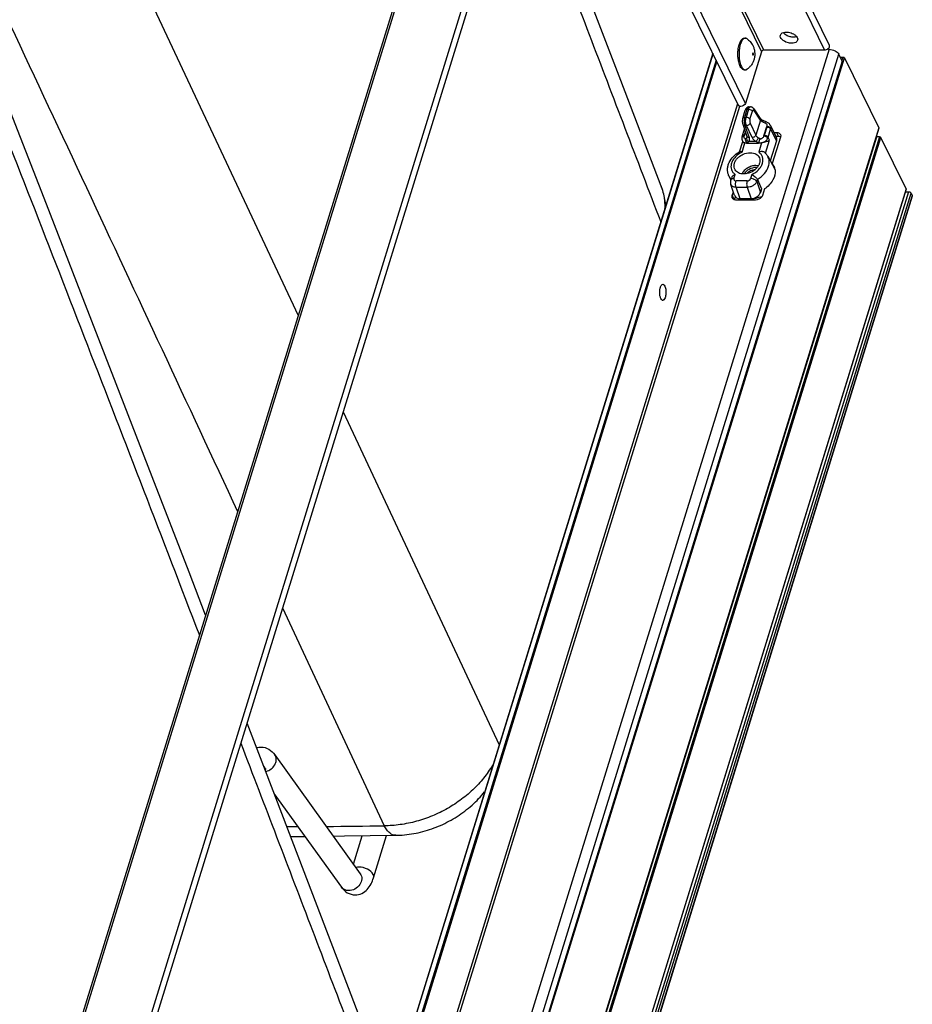
# Paper-space layout '5349-1527DM-2_CUST_1' of a CAD drawing. Units: inches. Extents: x 0 to 17, y 0 to 11.
# Drawn here: x 6.4 to 7.8, y 3 to 4.4 of the extents above; entities that cross this region are included whole.
import ezdxf

# ---------------------------------------------------------------- set-up
doc = ezdxf.new("R2010")
doc.units = ezdxf.units.IN
doc.header["$LTSCALE"] = 0.935
doc.header["$MEASUREMENT"] = 0
doc.layers.get('0').update_dxf_attribs({"linetype": 'CONTINUOUS'})

psp = doc.layouts.new('5349-1527DM-2_CUST_1')

# ---------------------------------------------------------------- linework, layer by layer
at = {"color": 7, "linetype": 'Continuous'}
for p, q in [((7.1847, 5.0742), (6.3918, 2.5081)), ((6.3976, 2.5163), (7.1867, 5.0698)), ((7.2846, 5.0698), (6.4955, 2.5163)), ((7.2926, 5.0743), (7.6318, 4.3833)), ((7.2928, 5.0669), (6.5022, 2.5085)), ((7.2902, 5.0584), (7.625, 4.376)), ((7.5083, 4.2974), (7.2301, 4.8642)), ((7.2255, 4.8492), (7.4975, 4.2948)), ((6.4842, 4.7587), (6.848, 3.9843)), ((7.4997, 4.4391), (7.5318, 4.3737)), ((7.5353, 4.376), (7.5042, 4.4393)), ((7.5685, 4.4026), (7.5718, 4.4024)), ((7.5101, 4.3929), (7.5101, 4.3929)), ((7.5681, 4.3986), (7.571, 4.3971)), ((7.576, 4.3957), (7.5794, 4.3954)), ((7.5854, 4.3923), (7.5852, 4.3905)), ((7.6317, 4.3772), (6.8412, 1.8191)), ((7.4977, 4.3786), (7.4984, 4.3821)), ((7.5318, 4.3737), (7.5083, 4.2974)), ((7.532, 4.3741), (7.5318, 4.3737)), ((7.625, 4.376), (7.5353, 4.376)), ((7.6261, 4.3761), (7.625, 4.376)), ((7.6317, 4.3772), (7.629, 4.3772)), ((7.4599, 4.3714), (6.8125, 2.2762)), ((6.8134, 2.2766), (7.4604, 4.3704)), ((7.4649, 4.3612), (6.8232, 2.2846)), ((6.8256, 2.2855), (7.4662, 4.3586)), ((6.8557, 1.8118), (7.6462, 4.3699)), ((7.6512, 4.3598), (6.8606, 1.8017)), ((7.6512, 4.3594), (6.8607, 1.8012)), ((6.8636, 1.8066), (7.6542, 4.3647)), ((7.6512, 4.3598), (7.6462, 4.3699)), ((7.6482, 4.3658), (7.652, 4.3658)), ((7.652, 4.3658), (7.6505, 4.3611)), ((7.6512, 4.3598), (7.6513, 4.3594)), ((7.6542, 4.3647), (7.705, 4.2612)), ((6.8622, 2.2304), (7.4997, 4.2933)), ((7.4966, 4.2967), (6.8627, 2.2455)), ((7.5042, 4.2752), (7.508, 4.2873)), ((7.5073, 4.2767), (7.511, 4.2888)), ((7.5129, 4.2888), (7.5091, 4.2767)), ((7.511, 4.2888), (7.5129, 4.2888)), ((7.5137, 4.2922), (7.5137, 4.2922)), ((7.5137, 4.2922), (7.5157, 4.2922)), ((7.5149, 4.2739), (7.5186, 4.286)), ((7.5206, 4.2894), (7.53, 4.2752)), ((7.5303, 4.2727), (7.5209, 4.2869)), ((7.5091, 4.2767), (7.5073, 4.2767)), ((7.5303, 4.2727), (7.5235, 4.2505)), ((7.5342, 4.2721), (7.5342, 4.2721)), ((7.5372, 4.2707), (7.5342, 4.2721)), ((7.5372, 4.2707), (7.5367, 4.2688)), ((7.705, 4.2612), (6.9144, 1.7031)), ((7.705, 4.2607), (6.9145, 1.7025)), ((7.5034, 4.2487), (7.5068, 4.2596)), ((7.5043, 4.2666), (7.5105, 4.2488)), ((7.5043, 4.2666), (7.5047, 4.2659)), ((7.5075, 4.2648), (7.5096, 4.2648)), ((7.5075, 4.2648), (7.5137, 4.247)), ((7.518, 4.247), (7.5096, 4.2648)), ((7.5152, 4.2683), (7.5235, 4.2505)), ((7.5343, 4.2698), (7.5367, 4.2688)), ((7.5355, 4.2494), (7.5398, 4.2633)), ((7.5396, 4.2624), (7.5359, 4.2502)), ((7.5396, 4.2624), (7.5398, 4.2633)), ((7.5417, 4.2473), (7.5454, 4.2595)), ((7.5451, 4.2648), (7.5536, 4.2475)), ((7.5454, 4.2595), (7.5457, 4.2609)), ((7.5454, 4.2595), (7.5539, 4.2422)), ((7.705, 4.2612), (7.705, 4.2607)), ((6.9142, 1.6986), (7.7022, 4.2483)), ((7.7059, 4.2483), (6.9169, 1.6948)), ((6.919, 1.6937), (7.7081, 4.2472)), ((7.5038, 4.2422), (7.5044, 4.2411)), ((7.5082, 4.2555), (7.5063, 4.2494)), ((7.5065, 4.2502), (7.5063, 4.2494)), ((7.5065, 4.2502), (7.5082, 4.2556)), ((7.51, 4.2465), (7.5087, 4.2455)), ((7.51, 4.2465), (7.5107, 4.2478)), ((7.511, 4.2481), (7.5105, 4.2488)), ((7.5107, 4.2478), (7.5107, 4.2478)), ((7.5295, 4.2455), (7.5271, 4.2465)), ((7.5295, 4.2455), (7.5273, 4.2393)), ((7.5355, 4.2494), (7.5359, 4.2502)), ((7.5378, 4.2239), (7.5437, 4.2431)), ((7.5411, 4.2459), (7.5417, 4.2473)), ((7.5437, 4.2431), (7.5417, 4.2473)), ((7.5539, 4.2422), (7.5448, 4.2129)), ((7.56, 4.2477), (7.5479, 4.2085)), ((7.5501, 4.2547), (7.554, 4.2547)), ((7.5571, 4.2484), (7.5531, 4.2484)), ((7.554, 4.2547), (7.5571, 4.2484)), ((7.56, 4.2479), (7.5581, 4.2484)), ((7.7012, 4.2484), (7.7022, 4.2483)), ((7.7059, 4.2483), (7.7022, 4.2483)), ((7.7454, 4.1712), (7.7081, 4.2472)), ((7.4994, 4.2259), (7.5042, 4.2414)), ((7.5033, 4.2254), (7.5075, 4.2391)), ((7.5047, 4.2409), (7.5061, 4.2397)), ((7.5061, 4.2397), (7.5075, 4.2391)), ((7.5114, 4.2384), (7.511, 4.2393)), ((7.5277, 4.2384), (7.5114, 4.2384)), ((7.5132, 4.241), (7.5129, 4.2411)), ((7.5234, 4.241), (7.5132, 4.241)), ((7.5237, 4.2411), (7.5234, 4.241)), ((7.5273, 4.2393), (7.5234, 4.241)), ((7.5273, 4.2393), (7.5277, 4.2384)), ((7.532, 4.2391), (7.5278, 4.2254)), ((7.5364, 4.2409), (7.5341, 4.2397)), ((7.5411, 4.2195), (7.5518, 4.2003)), ((7.5255, 4.2027), (7.5235, 4.2028)), ((7.5273, 4.2053), (7.5237, 4.2057)), ((7.5479, 4.2085), (7.551, 4.2023)), ((7.4834, 4.1912), (7.4865, 4.184)), ((7.4865, 4.1842), (7.4876, 4.1876)), ((7.4913, 4.1866), (7.4932, 4.1926)), ((7.5176, 4.1926), (7.5158, 4.1866)), ((7.5248, 4.182), (7.5258, 4.1851)), ((7.5258, 4.1851), (7.532, 4.1713)), ((7.7454, 4.1712), (6.9563, 1.6177)), ((7.7455, 4.1707), (6.9564, 1.6172)), ((7.4922, 4.1614), (7.4866, 4.1778)), ((7.5106, 4.1831), (7.4943, 4.1831)), ((7.4944, 4.1736), (7.5107, 4.1736)), ((7.5002, 4.1567), (7.4944, 4.1736)), ((7.5107, 4.1736), (7.5166, 4.1567)), ((7.5248, 4.182), (7.5303, 4.1661)), ((7.532, 4.1713), (7.5303, 4.1661)), ((7.5364, 4.1712), (7.5334, 4.1617)), ((7.7454, 4.1712), (7.7455, 4.1707)), ((7.749, 4.167), (6.9585, 1.6089)), ((6.9621, 1.607), (7.7526, 4.1652)), ((7.7544, 4.1615), (6.9639, 1.6034)), ((7.7545, 4.1606), (6.964, 1.6025)), ((7.4888, 4.1617), (7.4904, 4.1668)), ((7.4919, 4.1554), (7.4888, 4.1617)), ((7.4932, 4.1597), (7.4919, 4.1554)), ((7.5231, 4.1547), (7.4948, 4.1547)), ((7.5166, 4.1567), (7.5002, 4.1567)), ((7.5062, 4.1567), (7.5114, 4.1567)), ((7.7443, 4.167), (7.749, 4.167)), ((7.7526, 4.1652), (7.7544, 4.1615)), ((7.7544, 4.1615), (7.7545, 4.1606)), ((6.9144, 3.8426), (7.1446, 3.351)), ((6.8249, 3.553), (6.975, 3.2317)), ((6.7996, 3.3127), (6.7725, 3.3833)), ((6.8135, 3.3365), (6.9397, 3.161)), ((6.797, 3.3195), (6.7983, 3.3175)), ((6.7993, 3.3136), (6.8006, 3.3164)), ((6.8123, 3.2794), (6.9119, 3.141)), ((6.8477, 3.2302), (6.8313, 3.23)), ((6.8477, 3.2302), (6.8313, 3.23)), ((6.8367, 3.2158), (6.858, 3.216)), ((6.9296, 3.1751), (6.9425, 3.2169)), ((6.9592, 3.155), (6.9785, 3.2174))]:
    psp.add_line(p, q, dxfattribs=at)
for points in [[(7.3838, 4.1751), (7.3242, 4.3313), (7.2653, 4.4853)], [(6.7114, 3.5423), (6.687, 3.6056), (6.6327, 3.7464), (6.5795, 3.8839), (6.5274, 4.018), (6.4765, 4.1488), (6.4267, 4.2763), (6.3789, 4.398)], [(7.5137, 4.2922), (7.5135, 4.2922), (7.5131, 4.2922), (7.5127, 4.2921), (7.5123, 4.292), (7.5118, 4.2919), (7.5114, 4.2917), (7.511, 4.2915), (7.5106, 4.2913), (7.5103, 4.291), (7.5099, 4.2907), (7.5096, 4.2903), (7.5093, 4.29), (7.509, 4.2896), (7.5088, 4.2892), (7.5085, 4.2887), (7.5083, 4.2882), (7.5081, 4.2877), (7.508, 4.2873)], [(7.5206, 4.2894), (7.5204, 4.2896), (7.5201, 4.29), (7.5198, 4.2903), (7.5195, 4.2907), (7.5192, 4.2909), (7.5188, 4.2912), (7.5185, 4.2914), (7.5181, 4.2916), (7.5177, 4.2918), (7.5173, 4.2919), (7.5169, 4.292), (7.5166, 4.2921), (7.5162, 4.2922), (7.5158, 4.2922), (7.5156, 4.2922)], [(7.5042, 4.2752), (7.5041, 4.2747), (7.5039, 4.2741), (7.5038, 4.2735), (7.5037, 4.2729), (7.5037, 4.2724), (7.5036, 4.2718), (7.5036, 4.2712), (7.5036, 4.2706), (7.5036, 4.27), (7.5037, 4.2694), (7.5038, 4.2688), (7.5039, 4.2682), (7.504, 4.2676), (7.5042, 4.267), (7.5043, 4.2666)], [(7.5342, 4.2721), (7.5339, 4.2722), (7.5334, 4.2724), (7.533, 4.2727), (7.5325, 4.2729), (7.5322, 4.2732), (7.5318, 4.2734), (7.5315, 4.2737), (7.5312, 4.2739), (7.5309, 4.2742), (7.5307, 4.2744), (7.5305, 4.2746), (7.5303, 4.2748), (7.5302, 4.2749), (7.53, 4.2751), (7.53, 4.2752)], [(7.5451, 4.2648), (7.5448, 4.2654), (7.5444, 4.266), (7.544, 4.2665), (7.5435, 4.2671), (7.543, 4.2676), (7.5424, 4.2681), (7.5418, 4.2685), (7.5411, 4.2689), (7.5404, 4.2693), (7.5397, 4.2697), (7.539, 4.27), (7.5383, 4.2703), (7.5376, 4.2706), (7.5372, 4.2707)], [(7.5031, 4.2471), (7.503, 4.2468), (7.503, 4.2463), (7.503, 4.2458), (7.503, 4.2452), (7.5031, 4.2447), (7.5031, 4.2442), (7.5032, 4.2437), (7.5034, 4.2433), (7.5035, 4.2428), (7.5037, 4.2423), (7.5038, 4.2422)], [(7.5105, 4.2488), (7.5106, 4.2487), (7.5106, 4.2486), (7.5107, 4.2484), (7.5107, 4.2482), (7.5107, 4.2481), (7.5107, 4.248), (7.5107, 4.2479), (7.5107, 4.2478), (7.5107, 4.2478)], [(7.4865, 4.1842), (7.4864, 4.1839), (7.4863, 4.1833), (7.4862, 4.1827), (7.4861, 4.1821), (7.486, 4.1815), (7.486, 4.1809), (7.4861, 4.1803), (7.4861, 4.1797), (7.4862, 4.1791), (7.4864, 4.1786), (7.4865, 4.178), (7.4866, 4.1779)], [(7.3906, 4.1471), (7.3906, 4.1478), (7.3902, 4.1505), (7.3898, 4.1531), (7.3893, 4.1558), (7.3888, 4.1584), (7.3882, 4.161), (7.3876, 4.1636), (7.3868, 4.1661), (7.3861, 4.1687), (7.3853, 4.1712), (7.3844, 4.1737), (7.3838, 4.1751)], [(6.9753, 2.8533), (6.9157, 3.0095), (6.8568, 3.1635), (6.7996, 3.3127)], [(6.992, 3.2176), (6.9949, 3.2176), (6.9982, 3.2178), (7.0016, 3.218), (7.005, 3.2183), (7.0084, 3.2186), (7.0118, 3.2191), (7.0152, 3.2196), (7.0186, 3.2202), (7.022, 3.2208), (7.0253, 3.2215), (7.0287, 3.2223), (7.032, 3.2231), (7.0354, 3.224), (7.0387, 3.225), (7.042, 3.2261), (7.0453, 3.2272), (7.0485, 3.2284), (7.0518, 3.2296), (7.055, 3.2309), (7.0582, 3.2323), (7.0613, 3.2337), (7.0645, 3.2352), (7.0676, 3.2368), (7.0706, 3.2384), (7.0737, 3.2401), (7.0767, 3.2418), (7.0797, 3.2436), (7.0826, 3.2454), (7.0855, 3.2473), (7.0883, 3.2493), (7.0912, 3.2513), (7.0939, 3.2533), (7.0967, 3.2555), (7.0993, 3.2576), (7.102, 3.2598), (7.1046, 3.2621), (7.1071, 3.2644), (7.1096, 3.2668), (7.112, 3.2692), (7.1144, 3.2717), (7.1167, 3.2741), (7.119, 3.2767), (7.1211, 3.2793), (7.1232, 3.2818)], [(6.8998, 3.2164), (6.9165, 3.2166), (6.992, 3.2176)]]:
    psp.add_lwpolyline(points, dxfattribs=at)
for centre, radius, start, end in [((7.5799, 4.4183), 0.0229, 247.3328, 260.3337), ((7.5585, 4.3702), 0.0597, 176.5073, 183.9625), ((7.5073, 4.3518), 0.00512, 299.5638, 301.0099), ((7.5072, 4.352), 0.00538, 301.0189, 303.4625), ((7.5393, 4.2619), 0.00647, 24.1302, 25.994), ((7.5127, 4.2458), 0.00976, 162.7738, 172.6666), ((7.509, 4.2447), 0.00578, 206.1315, 208.9999), ((7.509, 4.2447), 0.00572, 209.0017, 213.3277), ((7.5571, 4.2394), 0.00901, 83.1079, 90.0447), ((7.509, 4.2447), 0.0057, 213.3309, 213.8771), ((7.5089, 4.2446), 0.00569, 213.8783, 221.6828), ((7.5648, 4.1325), 0.1115, 106.0029, 107.1122), ((7.52, 4.1897), 0.0417, 118.9912, 119.5216), ((7.5237, 4.1854), 0.0203, 90.0017, 91.1312), ((7.5342, 4.1969), 0.018, 26.195, 40.2649), ((7.5343, 4.197), 0.0179, 15.7344, 26.1302), ((7.5337, 4.1968), 0.0185, 7.7171, 15.6846), ((7.5231, 4.1839), 0.00293, 24.0947, 27.7092), ((7.4932, 4.1598), 0.00463, 200.4656, 206.149), ((7.5153, 4.1915), 0.0351, 266.3502, 270.0163), ((7.5138, 4.2023), 0.0461, 290.9414, 294.4615), ((6.7961, 3.3304), 0.019, 281.5278, 283.6132), ((6.796, 3.3309), 0.0195, 283.6261, 290.0331), ((6.5182, 36.5893), 33.3607, 270.63792, 270.78454)]:
    psp.add_arc(centre, radius, start, end, dxfattribs=at)
for centre, start_param, end_param in [((7.5031, 4.1661), 3.035709, 4.092152), ((7.5195, 4.1661), -2.191033, -0.620237)]:
    psp.add_ellipse(centre, major_axis=(0.0105, 0.0055), ratio=0.725324, start_param=start_param, end_param=end_param, dxfattribs=at)
for points, knots in [([(7.1718, 4.6754), (7.2071, 4.5833), (7.2776, 4.3991), (7.3479, 4.2148), (7.3831, 4.1227)], [0, 0, 0, 0, 0.50004, 1, 1, 1, 1]), ([(6.3105, 4.653), (6.3856, 4.4932), (6.5352, 4.174), (6.6842, 3.8546), (6.7586, 3.6952)], [0, 0, 0, 0, 0.500944, 1, 1, 1, 1]), ([(7.5598, 4.3983), (7.56, 4.399), (7.5619, 4.4019), (7.5658, 4.4026), (7.5685, 4.4026)], [0, 0, 0, 0, 0.206018, 1, 1, 1, 1]), ([(7.5718, 4.4024), (7.5743, 4.4019), (7.5776, 4.4008), (7.5804, 4.399), (7.5811, 4.3985)], [0, 0, 0, 0, 0.760237, 1, 1, 1, 1]), ([(7.4984, 4.3821), (7.4986, 4.3831), (7.4992, 4.3851), (7.5002, 4.3877), (7.5014, 4.39), (7.5028, 4.3919), (7.5045, 4.3932), (7.5064, 4.3939), (7.5084, 4.3938), (7.5096, 4.3933), (7.5101, 4.3929)], [0, 0, 0, 0, 0.168124, 0.321083, 0.457863, 0.579442, 0.689366, 0.793102, 0.895439, 1, 1, 1, 1]), ([(7.5101, 4.3929), (7.5097, 4.3932), (7.5087, 4.3937), (7.5071, 4.3937), (7.5055, 4.393), (7.504, 4.3916), (7.5027, 4.3897), (7.5016, 4.3873), (7.5006, 4.3844), (7.5, 4.3823), (7.4998, 4.3812)], [0, 0, 0, 0, 0.09015, 0.17398, 0.263933, 0.369764, 0.496304, 0.644624, 0.813445, 1, 1, 1, 1]), ([(7.5101, 4.3929), (7.512, 4.3917), (7.5154, 4.3887), (7.5179, 4.385), (7.5189, 4.3831)], [0, 0, 0, 0, 0.500086, 1, 1, 1, 1]), ([(7.5766, 4.3861), (7.5743, 4.3861), (7.5676, 4.387), (7.5583, 4.3935), (7.5598, 4.3983)], [0, 0, 0, 0, 0.306653, 1, 1, 1, 1]), ([(7.5852, 4.3905), (7.585, 4.3898), (7.5832, 4.3868), (7.5792, 4.3861), (7.5766, 4.3861)], [0, 0, 0, 0, 0.206018, 1, 1, 1, 1]), ([(7.5811, 4.3985), (7.5817, 4.3981), (7.5836, 4.3964), (7.5852, 4.3941), (7.5854, 4.3923)], [0, 0, 0, 0, 0.29323, 1, 1, 1, 1]), ([(7.4972, 4.366), (7.4971, 4.3682), (7.497, 4.3724), (7.4974, 4.3766), (7.4977, 4.3786)], [0, 0, 0, 0, 0.505435, 1, 1, 1, 1]), ([(7.4998, 4.3812), (7.4997, 4.3807), (7.4992, 4.3782), (7.499, 4.3757), (7.4989, 4.3739)], [0, 0, 0, 0, 0.240653, 1, 1, 1, 1]), ([(7.5189, 4.3831), (7.5197, 4.3816), (7.5209, 4.3785), (7.5219, 4.3736), (7.5221, 4.3686), (7.5214, 4.3636), (7.5198, 4.3588), (7.5174, 4.3544), (7.5141, 4.3506), (7.5115, 4.3485), (7.5101, 4.3476)], [0, 0, 0, 0, 0.124947, 0.249934, 0.375041, 0.500068, 0.625, 0.749957, 0.874959, 1, 1, 1, 1]), ([(7.6318, 4.3833), (7.6322, 4.3823), (7.6319, 4.3795), (7.63, 4.3778), (7.6289, 4.3771)], [0, 0, 0, 0, 0.445674, 1, 1, 1, 1]), ([(7.6317, 4.3772), (7.6347, 4.3772), (7.6403, 4.3758), (7.6451, 4.3722), (7.6462, 4.3699)], [0, 0, 0, 0, 0.538018, 1, 1, 1, 1]), ([(6.3703, 4.3673), (6.4262, 4.2252), (6.5373, 3.9405), (6.6474, 3.6554), (6.7022, 3.5127)], [0, 0, 0, 0, 0.499742, 1, 1, 1, 1]), ([(7.4983, 4.3587), (7.4982, 4.3593), (7.4977, 4.3617), (7.4974, 4.3642), (7.4972, 4.366)], [0, 0, 0, 0, 0.240056, 1, 1, 1, 1]), ([(7.5042, 4.3475), (7.5035, 4.348), (7.5021, 4.3494), (7.5005, 4.3519), (7.4992, 4.3551), (7.4986, 4.3575), (7.4983, 4.3587)], [0, 0, 0, 0, 0.201947, 0.433371, 0.69993, 1, 1, 1, 1]), ([(7.4989, 4.3661), (7.4989, 4.3655), (7.4991, 4.363), (7.4995, 4.3606), (7.4999, 4.3588)], [0, 0, 0, 0, 0.25868, 1, 1, 1, 1]), ([(7.4999, 4.3588), (7.5002, 4.3575), (7.5008, 4.3551), (7.5021, 4.3518), (7.5037, 4.3493), (7.5049, 4.348), (7.5056, 4.3475)], [0, 0, 0, 0, 0.312464, 0.585919, 0.814927, 1, 1, 1, 1]), ([(7.5196, 4.3717), (7.5195, 4.3717), (7.5194, 4.3717), (7.5193, 4.3717), (7.5192, 4.3716), (7.5191, 4.3714), (7.5189, 4.3711), (7.5188, 4.3706), (7.5188, 4.37), (7.5189, 4.3695), (7.519, 4.3691), (7.5192, 4.3689), (7.5193, 4.3688)], [0, 0, 0, 0, 0.035549, 0.069206, 0.107569, 0.15486, 0.279274, 0.436114, 0.606909, 0.769764, 0.904675, 1, 1, 1, 1]), ([(7.5193, 4.3688), (7.5193, 4.3688), (7.5194, 4.3687), (7.5195, 4.3688), (7.5196, 4.3688), (7.5198, 4.369), (7.5199, 4.3694), (7.52, 4.3699), (7.52, 4.3704), (7.5199, 4.371), (7.5198, 4.3714), (7.5196, 4.3716), (7.5196, 4.3717)], [0, 0, 0, 0, 0.035549, 0.069206, 0.107569, 0.15486, 0.279274, 0.436114, 0.606909, 0.769764, 0.904675, 1, 1, 1, 1]), ([(7.5101, 4.3476), (7.5097, 4.3473), (7.5087, 4.3468), (7.5072, 4.3465), (7.5056, 4.3468), (7.5047, 4.3473), (7.5042, 4.3475)], [0, 0, 0, 0, 0.252919, 0.500034, 0.747138, 1, 1, 1, 1]), ([(7.5056, 4.3475), (7.5059, 4.3473), (7.5066, 4.347), (7.5077, 4.3468), (7.5088, 4.3469), (7.5095, 4.3472), (7.5098, 4.3474)], [0, 0, 0, 0, 0.262234, 0.504921, 0.744954, 1, 1, 1, 1]), ([(7.5014, 4.2928), (7.501, 4.2928), (7.4995, 4.2929), (7.498, 4.2938), (7.4975, 4.2948)], [0, 0, 0, 0, 0.28293, 1, 1, 1, 1]), ([(7.508, 4.2873), (7.508, 4.2876), (7.5083, 4.288), (7.5091, 4.2885), (7.51, 4.2888), (7.5107, 4.2888), (7.511, 4.2888)], [0, 0, 0, 0, 0.208405, 0.445772, 0.714698, 1, 1, 1, 1]), ([(7.5137, 4.2922), (7.5134, 4.2922), (7.5128, 4.292), (7.5121, 4.2913), (7.5115, 4.2902), (7.5112, 4.2893), (7.511, 4.2888)], [0, 0, 0, 0, 0.172684, 0.388453, 0.664343, 1, 1, 1, 1]), ([(7.5129, 4.2888), (7.513, 4.2893), (7.5134, 4.2902), (7.514, 4.2913), (7.5148, 4.292), (7.5154, 4.2922), (7.5156, 4.2922)], [0, 0, 0, 0, 0.329451, 0.602385, 0.819942, 1, 1, 1, 1]), ([(7.5129, 4.2888), (7.5141, 4.2888), (7.5158, 4.2884), (7.5177, 4.2872), (7.5184, 4.2864), (7.5186, 4.286)], [0, 0, 0, 0, 0.531559, 0.793674, 1, 1, 1, 1]), ([(7.5209, 4.2869), (7.5208, 4.2871), (7.5206, 4.2873), (7.5203, 4.2875), (7.52, 4.2876), (7.5196, 4.2876), (7.5193, 4.2874), (7.5189, 4.2869), (7.5187, 4.2864), (7.5186, 4.286)], [0, 0, 0, 0, 0.136556, 0.25072, 0.349102, 0.444328, 0.550526, 0.676949, 1, 1, 1, 1]), ([(7.5209, 4.2869), (7.521, 4.2873), (7.5211, 4.2882), (7.5208, 4.289), (7.5206, 4.2894)], [0, 0, 0, 0, 0.4997, 1, 1, 1, 1]), ([(7.5073, 4.2767), (7.5069, 4.2767), (7.5063, 4.2766), (7.5053, 4.2764), (7.5046, 4.2759), (7.5043, 4.2754), (7.5042, 4.2752)], [0, 0, 0, 0, 0.285241, 0.554151, 0.791561, 1, 1, 1, 1]), ([(7.5073, 4.2767), (7.507, 4.2758), (7.5066, 4.2737), (7.5065, 4.2716), (7.5065, 4.2706)], [0, 0, 0, 0, 0.475965, 1, 1, 1, 1]), ([(7.5084, 4.2706), (7.5084, 4.2716), (7.5085, 4.2737), (7.5088, 4.2758), (7.5091, 4.2767)], [0, 0, 0, 0, 0.524197, 1, 1, 1, 1]), ([(7.5149, 4.2739), (7.5146, 4.2743), (7.5139, 4.2751), (7.5121, 4.2763), (7.5103, 4.2767), (7.5091, 4.2767)], [0, 0, 0, 0, 0.206326, 0.468441, 1, 1, 1, 1]), ([(7.5149, 4.2739), (7.5147, 4.2735), (7.5145, 4.2725), (7.5145, 4.271), (7.5147, 4.2696), (7.515, 4.2687), (7.5152, 4.2683)], [0, 0, 0, 0, 0.242083, 0.508929, 0.77105, 1, 1, 1, 1]), ([(7.53, 4.2752), (7.5302, 4.2748), (7.5305, 4.274), (7.5305, 4.2731), (7.5303, 4.2727)], [0, 0, 0, 0, 0.500281, 1, 1, 1, 1]), ([(7.5343, 4.2698), (7.5335, 4.2702), (7.532, 4.271), (7.5308, 4.2721), (7.5303, 4.2727)], [0, 0, 0, 0, 0.549888, 1, 1, 1, 1]), ([(7.5343, 4.2698), (7.5344, 4.2701), (7.5345, 4.2706), (7.5345, 4.2713), (7.5344, 4.2719), (7.5342, 4.2721)], [0, 0, 0, 0, 0.359851, 0.648106, 1, 1, 1, 1]), ([(7.5047, 4.2659), (7.505, 4.2655), (7.5059, 4.2649), (7.5069, 4.2648), (7.5075, 4.2648)], [0, 0, 0, 0, 0.483116, 1, 1, 1, 1]), ([(7.5065, 4.2706), (7.5065, 4.2695), (7.5067, 4.2675), (7.5071, 4.2656), (7.5075, 4.2648)], [0, 0, 0, 0, 0.537176, 1, 1, 1, 1]), ([(7.5096, 4.2648), (7.5092, 4.2656), (7.5087, 4.2675), (7.5085, 4.2695), (7.5084, 4.2706)], [0, 0, 0, 0, 0.464946, 1, 1, 1, 1]), ([(7.5096, 4.2648), (7.5099, 4.2648), (7.5111, 4.2649), (7.5122, 4.2654), (7.513, 4.2659)], [0, 0, 0, 0, 0.223858, 1, 1, 1, 1]), ([(7.513, 4.2659), (7.5133, 4.266), (7.5142, 4.2667), (7.5149, 4.2676), (7.5152, 4.2683)], [0, 0, 0, 0, 0.286676, 1, 1, 1, 1]), ([(7.5367, 4.2688), (7.5373, 4.2686), (7.5385, 4.268), (7.54, 4.2661), (7.54, 4.2643), (7.5398, 4.2633)], [0, 0, 0, 0, 0.292346, 0.542692, 1, 1, 1, 1]), ([(7.5396, 4.2624), (7.5399, 4.2624), (7.5411, 4.2624), (7.5423, 4.262), (7.5431, 4.2616)], [0, 0, 0, 0, 0.242577, 1, 1, 1, 1]), ([(7.5398, 4.2633), (7.5404, 4.2634), (7.5416, 4.2634), (7.5438, 4.2628), (7.5453, 4.2618), (7.5457, 4.2609)], [0, 0, 0, 0, 0.262643, 0.547347, 1, 1, 1, 1]), ([(7.5431, 4.2616), (7.5436, 4.2613), (7.5445, 4.2607), (7.5452, 4.2599), (7.5454, 4.2595)], [0, 0, 0, 0, 0.543641, 1, 1, 1, 1]), ([(7.5452, 4.2645), (7.5455, 4.264), (7.5458, 4.2628), (7.5458, 4.2615), (7.5457, 4.2609)], [0, 0, 0, 0, 0.492645, 1, 1, 1, 1]), ([(7.5063, 4.2494), (7.5059, 4.2494), (7.5051, 4.2492), (7.5041, 4.2487), (7.5033, 4.248), (7.5031, 4.2474), (7.5031, 4.2471)], [0, 0, 0, 0, 0.279022, 0.547935, 0.78841, 1, 1, 1, 1]), ([(7.5065, 4.2502), (7.5061, 4.2502), (7.5054, 4.2502), (7.5045, 4.2499), (7.5038, 4.2494), (7.5035, 4.2489), (7.5034, 4.2487)], [0, 0, 0, 0, 0.303824, 0.569923, 0.797767, 1, 1, 1, 1]), ([(7.5087, 4.2455), (7.5085, 4.2454), (7.508, 4.2452), (7.5071, 4.2454), (7.5064, 4.2464), (7.5061, 4.2478), (7.5062, 4.2489), (7.5063, 4.2494)], [0, 0, 0, 0, 0.121986, 0.232115, 0.457479, 0.716465, 1, 1, 1, 1]), ([(7.511, 4.2393), (7.51, 4.24), (7.5086, 4.2419), (7.5083, 4.2444), (7.5087, 4.2455)], [0, 0, 0, 0, 0.514801, 1, 1, 1, 1]), ([(7.51, 4.2465), (7.5099, 4.2461), (7.5098, 4.245), (7.5104, 4.2434), (7.5114, 4.242), (7.5124, 4.2413), (7.5129, 4.2411)], [0, 0, 0, 0, 0.223675, 0.469168, 0.732088, 1, 1, 1, 1]), ([(7.5137, 4.247), (7.5132, 4.247), (7.5122, 4.2472), (7.5113, 4.2477), (7.511, 4.2481)], [0, 0, 0, 0, 0.516884, 1, 1, 1, 1]), ([(7.5129, 4.2411), (7.5132, 4.2415), (7.5138, 4.2423), (7.5143, 4.2443), (7.5141, 4.246), (7.5137, 4.247)], [0, 0, 0, 0, 0.244369, 0.486358, 1, 1, 1, 1]), ([(7.5214, 4.2481), (7.5211, 4.2479), (7.52, 4.2473), (7.5188, 4.247), (7.518, 4.247)], [0, 0, 0, 0, 0.269376, 1, 1, 1, 1]), ([(7.518, 4.247), (7.5182, 4.2464), (7.5197, 4.244), (7.5218, 4.2422), (7.5237, 4.2411)], [0, 0, 0, 0, 0.226271, 1, 1, 1, 1]), ([(7.5235, 4.2505), (7.5234, 4.2503), (7.5229, 4.2493), (7.5221, 4.2486), (7.5214, 4.2481)], [0, 0, 0, 0, 0.21095, 1, 1, 1, 1]), ([(7.5235, 4.2505), (7.5237, 4.2502), (7.5245, 4.2486), (7.5259, 4.2473), (7.5271, 4.2465)], [0, 0, 0, 0, 0.229006, 1, 1, 1, 1]), ([(7.5237, 4.2411), (7.524, 4.2414), (7.5247, 4.2422), (7.5256, 4.2435), (7.5265, 4.245), (7.5269, 4.246), (7.5271, 4.2465)], [0, 0, 0, 0, 0.217751, 0.479891, 0.752532, 1, 1, 1, 1]), ([(7.5295, 4.2455), (7.5298, 4.2454), (7.5305, 4.2452), (7.5319, 4.2454), (7.5334, 4.2463), (7.5347, 4.2477), (7.5353, 4.2488), (7.5355, 4.2494)], [0, 0, 0, 0, 0.132786, 0.2646, 0.520836, 0.76689, 1, 1, 1, 1]), ([(7.5341, 4.2397), (7.5351, 4.24), (7.5371, 4.2406), (7.5398, 4.2414), (7.542, 4.2422), (7.5432, 4.2428), (7.5437, 4.2431)], [0, 0, 0, 0, 0.321841, 0.598408, 0.824358, 1, 1, 1, 1]), ([(7.5411, 4.2459), (7.5409, 4.2463), (7.5402, 4.2472), (7.5389, 4.2482), (7.5372, 4.249), (7.5361, 4.2493), (7.5355, 4.2494)], [0, 0, 0, 0, 0.204934, 0.470481, 0.753262, 1, 1, 1, 1]), ([(7.5394, 4.2494), (7.5391, 4.2495), (7.538, 4.25), (7.5368, 4.2502), (7.5359, 4.2502)], [0, 0, 0, 0, 0.252627, 1, 1, 1, 1]), ([(7.5364, 4.2409), (7.5369, 4.2412), (7.5388, 4.2425), (7.5403, 4.2444), (7.5411, 4.2459)], [0, 0, 0, 0, 0.262944, 1, 1, 1, 1]), ([(7.5417, 4.2473), (7.5414, 4.2477), (7.5407, 4.2486), (7.5399, 4.2491), (7.5394, 4.2494)], [0, 0, 0, 0, 0.456359, 1, 1, 1, 1]), ([(7.5536, 4.2475), (7.554, 4.2467), (7.5544, 4.2449), (7.5542, 4.2431), (7.5539, 4.2422)], [0, 0, 0, 0, 0.482584, 1, 1, 1, 1]), ([(7.554, 4.2547), (7.5546, 4.2547), (7.5569, 4.2545), (7.5591, 4.2531), (7.5598, 4.2516)], [0, 0, 0, 0, 0.283742, 1, 1, 1, 1]), ([(7.5044, 4.2411), (7.5045, 4.2408), (7.505, 4.2403), (7.5057, 4.2399), (7.5061, 4.2397)], [0, 0, 0, 0, 0.39098, 1, 1, 1, 1]), ([(7.5075, 4.2391), (7.5078, 4.2391), (7.5083, 4.239), (7.5092, 4.239), (7.5101, 4.2391), (7.5107, 4.2392), (7.511, 4.2393)], [0, 0, 0, 0, 0.228861, 0.47748, 0.734016, 1, 1, 1, 1]), ([(7.5114, 4.2384), (7.5111, 4.2384), (7.5098, 4.2385), (7.5084, 4.2388), (7.5075, 4.2391)], [0, 0, 0, 0, 0.26172, 1, 1, 1, 1]), ([(7.5132, 4.241), (7.5131, 4.2408), (7.5124, 4.2401), (7.5116, 4.2396), (7.511, 4.2393)], [0, 0, 0, 0, 0.235281, 1, 1, 1, 1]), ([(7.5273, 4.2393), (7.5277, 4.2392), (7.5285, 4.2391), (7.5297, 4.239), (7.5308, 4.239), (7.5316, 4.2391), (7.532, 4.2391)], [0, 0, 0, 0, 0.249327, 0.499541, 0.750317, 1, 1, 1, 1]), ([(7.532, 4.2391), (7.5317, 4.239), (7.5303, 4.2386), (7.5288, 4.2384), (7.5277, 4.2384)], [0, 0, 0, 0, 0.256622, 1, 1, 1, 1]), ([(7.4834, 4.1912), (7.4828, 4.1926), (7.4818, 4.1958), (7.4816, 4.2007), (7.4824, 4.2057), (7.4849, 4.2122), (7.4903, 4.2196), (7.4962, 4.2241), (7.4994, 4.2259)], [0, 0, 0, 0, 0.116344, 0.233822, 0.353426, 0.476114, 0.731817, 1, 1, 1, 1]), ([(7.5033, 4.2254), (7.4996, 4.2237), (7.4946, 4.2202), (7.4897, 4.214), (7.4875, 4.2092), (7.4866, 4.2043), (7.4873, 4.1996), (7.4895, 4.1955), (7.4919, 4.1934), (7.4932, 4.1926)], [0, 0, 0, 0, 0.291447, 0.428325, 0.555308, 0.672255, 0.781788, 0.889032, 1, 1, 1, 1]), ([(7.4928, 4.1994), (7.4921, 4.2006), (7.4912, 4.2033), (7.4914, 4.2077), (7.493, 4.2121), (7.496, 4.2162), (7.5, 4.2197), (7.5063, 4.2234), (7.5118, 4.2247), (7.5153, 4.2247)], [0, 0, 0, 0, 0.101621, 0.208606, 0.32535, 0.452711, 0.588506, 0.728577, 1, 1, 1, 1]), ([(7.5033, 4.2254), (7.5029, 4.2256), (7.5023, 4.2259), (7.5013, 4.2262), (7.5005, 4.2263), (7.4999, 4.2262), (7.4998, 4.2261)], [0, 0, 0, 0, 0.323834, 0.60001, 0.824075, 1, 1, 1, 1]), ([(7.5288, 4.2171), (7.5293, 4.2159), (7.5298, 4.2132), (7.5292, 4.209), (7.5273, 4.2049), (7.5232, 4.1997), (7.5159, 4.1948), (7.509, 4.1933), (7.5056, 4.1933)], [0, 0, 0, 0, 0.101991, 0.210828, 0.329462, 0.457837, 0.731248, 1, 1, 1, 1]), ([(7.5153, 4.2247), (7.5169, 4.2247), (7.5198, 4.2244), (7.5238, 4.2229), (7.527, 4.2205), (7.5284, 4.2183), (7.5288, 4.2171)], [0, 0, 0, 0, 0.278899, 0.53555, 0.772868, 1, 1, 1, 1]), ([(7.5176, 4.1926), (7.5213, 4.1943), (7.5264, 4.1978), (7.5312, 4.2039), (7.5335, 4.2088), (7.5343, 4.2137), (7.5336, 4.2184), (7.5314, 4.2225), (7.5291, 4.2245), (7.5278, 4.2254)], [0, 0, 0, 0, 0.291447, 0.428325, 0.555308, 0.672255, 0.781788, 0.889032, 1, 1, 1, 1]), ([(7.5339, 4.2261), (7.5334, 4.2262), (7.5313, 4.2264), (7.5292, 4.226), (7.5278, 4.2254)], [0, 0, 0, 0, 0.241028, 1, 1, 1, 1]), ([(7.5369, 4.2248), (7.5367, 4.225), (7.5358, 4.2256), (7.5347, 4.226), (7.5339, 4.2261)], [0, 0, 0, 0, 0.231925, 1, 1, 1, 1]), ([(7.5369, 4.2248), (7.5373, 4.2244), (7.5389, 4.2228), (7.5403, 4.221), (7.5411, 4.2195)], [0, 0, 0, 0, 0.251482, 1, 1, 1, 1]), ([(7.5423, 4.2046), (7.5431, 4.2071), (7.5436, 4.211), (7.5427, 4.2161), (7.5417, 4.2184), (7.5411, 4.2195)], [0, 0, 0, 0, 0.516066, 0.760123, 1, 1, 1, 1]), ([(7.5056, 4.1933), (7.5042, 4.1933), (7.5016, 4.1935), (7.4979, 4.1947), (7.4949, 4.1967), (7.4934, 4.1985), (7.4928, 4.1994)], [0, 0, 0, 0, 0.276853, 0.534049, 0.773104, 1, 1, 1, 1]), ([(7.5233, 4.2057), (7.5213, 4.2056), (7.5171, 4.2049), (7.5113, 4.2023), (7.5064, 4.1985), (7.5039, 4.1952), (7.5031, 4.1934)], [0, 0, 0, 0, 0.249954, 0.50937, 0.763694, 1, 1, 1, 1]), ([(7.5235, 4.2028), (7.5201, 4.2028), (7.5133, 4.2008), (7.508, 4.1961), (7.5062, 4.1933)], [0, 0, 0, 0, 0.505088, 1, 1, 1, 1]), ([(7.51, 4.1937), (7.5115, 4.1956), (7.5155, 4.1987), (7.5204, 4.2), (7.5229, 4.2)], [0, 0, 0, 0, 0.499963, 1, 1, 1, 1]), ([(7.5257, 4.1852), (7.5296, 4.1875), (7.5365, 4.193), (7.5411, 4.2006), (7.5423, 4.2046)], [0, 0, 0, 0, 0.525857, 1, 1, 1, 1]), ([(7.552, 4.1993), (7.5527, 4.1943), (7.5495, 4.1827), (7.5414, 4.1746), (7.5364, 4.1712)], [0, 0, 0, 0, 0.457619, 1, 1, 1, 1]), ([(7.4834, 4.1912), (7.4836, 4.1907), (7.4846, 4.1887), (7.4859, 4.187), (7.487, 4.1858)], [0, 0, 0, 0, 0.248686, 1, 1, 1, 1]), ([(7.4913, 4.1866), (7.4908, 4.1866), (7.4897, 4.1865), (7.4883, 4.1861), (7.4871, 4.1853), (7.4866, 4.1846), (7.4865, 4.1842)], [0, 0, 0, 0, 0.284033, 0.552695, 0.790603, 1, 1, 1, 1]), ([(7.4932, 4.1926), (7.4919, 4.1921), (7.4896, 4.1908), (7.4879, 4.1887), (7.4876, 4.1876)], [0, 0, 0, 0, 0.540616, 1, 1, 1, 1]), ([(7.4913, 4.1866), (7.4912, 4.1862), (7.4911, 4.1853), (7.4917, 4.184), (7.4928, 4.1832), (7.4938, 4.1831), (7.4943, 4.1831)], [0, 0, 0, 0, 0.246806, 0.477684, 0.722255, 1, 1, 1, 1]), ([(7.5106, 4.1831), (7.5117, 4.1831), (7.5139, 4.1838), (7.5155, 4.1856), (7.5158, 4.1866)], [0, 0, 0, 0, 0.517226, 1, 1, 1, 1]), ([(7.5213, 4.1852), (7.5208, 4.1855), (7.5191, 4.1862), (7.5172, 4.1866), (7.5158, 4.1866)], [0, 0, 0, 0, 0.265604, 1, 1, 1, 1]), ([(7.5176, 4.1926), (7.5185, 4.1921), (7.5201, 4.1911), (7.5217, 4.1898), (7.5225, 4.1891)], [0, 0, 0, 0, 0.470328, 1, 1, 1, 1]), ([(7.5248, 4.182), (7.5245, 4.1826), (7.5235, 4.1839), (7.5221, 4.1848), (7.5213, 4.1852)], [0, 0, 0, 0, 0.436364, 1, 1, 1, 1]), ([(7.5225, 4.1891), (7.5231, 4.1885), (7.5243, 4.1873), (7.5254, 4.1859), (7.5257, 4.1852)], [0, 0, 0, 0, 0.540059, 1, 1, 1, 1]), ([(7.3838, 4.1751), (7.3848, 4.1725), (7.3866, 4.1671), (7.3883, 4.1588), (7.3891, 4.1502), (7.3891, 4.1444), (7.3889, 4.1415)], [0, 0, 0, 0, 0.24576, 0.493497, 0.744517, 1, 1, 1, 1]), ([(7.4944, 4.1736), (7.4935, 4.1736), (7.4917, 4.1737), (7.4894, 4.1746), (7.4876, 4.1759), (7.4868, 4.1772), (7.4866, 4.1778)], [0, 0, 0, 0, 0.289563, 0.549924, 0.783033, 1, 1, 1, 1]), ([(7.4944, 4.1736), (7.4942, 4.1743), (7.4938, 4.1758), (7.4936, 4.1783), (7.4938, 4.1808), (7.4941, 4.1823), (7.4943, 4.1831)], [0, 0, 0, 0, 0.225834, 0.495912, 0.768267, 1, 1, 1, 1]), ([(7.5106, 4.1831), (7.5104, 4.1823), (7.5101, 4.1808), (7.5099, 4.1783), (7.5101, 4.1758), (7.5105, 4.1743), (7.5107, 4.1736)], [0, 0, 0, 0, 0.231733, 0.504088, 0.774166, 1, 1, 1, 1]), ([(7.5248, 4.182), (7.5244, 4.1808), (7.5228, 4.1785), (7.5194, 4.1758), (7.5152, 4.174), (7.5122, 4.1736), (7.5107, 4.1736)], [0, 0, 0, 0, 0.221808, 0.47489, 0.74186, 1, 1, 1, 1]), ([(7.4948, 4.1547), (7.4942, 4.1547), (7.492, 4.1549), (7.4897, 4.1563), (7.489, 4.1578)], [0, 0, 0, 0, 0.283742, 1, 1, 1, 1]), ([(7.5147, 4.1567), (7.5138, 4.1565), (7.51, 4.1561), (7.5061, 4.1563), (7.5032, 4.1567)], [0, 0, 0, 0, 0.237877, 1, 1, 1, 1]), ([(7.5302, 4.1592), (7.529, 4.1588), (7.5242, 4.1572), (7.5191, 4.1564), (7.5154, 4.1564)], [0, 0, 0, 0, 0.257218, 1, 1, 1, 1]), ([(7.5334, 4.1617), (7.5331, 4.1607), (7.531, 4.1569), (7.5264, 4.1547), (7.5231, 4.1547)], [0, 0, 0, 0, 0.234902, 1, 1, 1, 1]), ([(7.749, 4.167), (7.7501, 4.167), (7.7516, 4.1665), (7.7525, 4.1654), (7.7526, 4.1652)], [0, 0, 0, 0, 0.785638, 1, 1, 1, 1]), ([(7.3817, 4.0204), (7.3818, 4.0218), (7.3821, 4.0237), (7.3825, 4.0255), (7.3827, 4.026)], [0, 0, 0, 0, 0.768793, 1, 1, 1, 1]), ([(7.3827, 4.026), (7.3829, 4.0266), (7.3835, 4.0284), (7.385, 4.0305), (7.3863, 4.0305)], [0, 0, 0, 0, 0.34271, 1, 1, 1, 1]), ([(7.3863, 4.0305), (7.3866, 4.0305), (7.3879, 4.0301), (7.3887, 4.0289), (7.3891, 4.0279)], [0, 0, 0, 0, 0.198075, 1, 1, 1, 1]), ([(7.3891, 4.0279), (7.3901, 4.0261), (7.391, 4.0216), (7.3908, 4.0151), (7.3898, 4.0098), (7.3874, 4.0068), (7.3863, 4.0068)], [0, 0, 0, 0, 0.270745, 0.585992, 0.848739, 1, 1, 1, 1]), ([(7.3834, 4.0094), (7.3831, 4.0101), (7.3818, 4.0136), (7.3816, 4.0174), (7.3817, 4.0204)], [0, 0, 0, 0, 0.211665, 1, 1, 1, 1]), ([(7.3863, 4.0068), (7.386, 4.0068), (7.3847, 4.0072), (7.3839, 4.0085), (7.3834, 4.0094)], [0, 0, 0, 0, 0.198075, 1, 1, 1, 1]), ([(6.7633, 3.3535), (6.7986, 3.2614), (6.8691, 3.0772), (6.9394, 2.8929), (6.9746, 2.8008)], [0, 0, 0, 0, 0.50004, 1, 1, 1, 1]), ([(6.7932, 3.3478), (6.7972, 3.3478), (6.8054, 3.3455), (6.8112, 3.3397), (6.8135, 3.3365)], [0, 0, 0, 0, 0.510193, 1, 1, 1, 1]), ([(6.8027, 3.3126), (6.8076, 3.3144), (6.8141, 3.3201), (6.8163, 3.33), (6.8148, 3.3347), (6.8135, 3.3365)], [0, 0, 0, 0, 0.529923, 0.775183, 1, 1, 1, 1]), ([(7.1361, 3.3233), (7.1324, 3.3166), (7.126, 3.3071), (7.1161, 3.2952), (7.105, 3.2836), (7.0895, 3.2704), (7.0687, 3.2568), (7.0463, 3.2459), (7.0267, 3.2391), (7.0107, 3.2353), (6.9949, 3.2325), (6.9829, 3.2317), (6.975, 3.2317)], [0, 0, 0, 0, 0.117251, 0.177773, 0.239384, 0.365219, 0.493486, 0.622652, 0.751118, 0.814631, 0.877402, 1, 1, 1, 1]), ([(6.992, 3.2176), (6.9912, 3.2176), (6.9897, 3.2177), (6.9874, 3.2184), (6.9852, 3.2195), (6.983, 3.2211), (6.9809, 3.2232), (6.9788, 3.2256), (6.9768, 3.2285), (6.9756, 3.2306), (6.975, 3.2317)], [0, 0, 0, 0, 0.097295, 0.198041, 0.305278, 0.421396, 0.548089, 0.686437, 0.837014, 1, 1, 1, 1]), ([(6.9587, 3.16), (6.957, 3.1634), (6.95, 3.1686), (6.942, 3.1707), (6.9377, 3.1707)], [0, 0, 0, 0, 0.46198, 1, 1, 1, 1]), ([(6.9397, 3.161), (6.9413, 3.1589), (6.9428, 3.1529), (6.9393, 3.1442), (6.9322, 3.1378), (6.9257, 3.136), (6.9226, 3.136)], [0, 0, 0, 0, 0.222489, 0.471154, 0.739362, 1, 1, 1, 1]), ([(6.9322, 3.1297), (6.9356, 3.1297), (6.9423, 3.1313), (6.953, 3.1394), (6.9573, 3.1487), (6.9592, 3.155)], [0, 0, 0, 0, 0.256754, 0.504891, 1, 1, 1, 1]), ([(6.9592, 3.155), (6.9596, 3.1561), (6.9595, 3.158), (6.9589, 3.1596), (6.9587, 3.16)], [0, 0, 0, 0, 0.726762, 1, 1, 1, 1]), ([(6.9119, 3.141), (6.9142, 3.1378), (6.92, 3.132), (6.9282, 3.1297), (6.9322, 3.1297)], [0, 0, 0, 0, 0.489844, 1, 1, 1, 1]), ([(6.9226, 3.136), (6.9215, 3.136), (6.9175, 3.1363), (6.9136, 3.1386), (6.9119, 3.141)], [0, 0, 0, 0, 0.268126, 1, 1, 1, 1])]:
    psp.add_open_spline(points, degree=3, knots=knots, dxfattribs=at)
for points in [[(7.5641, 4.402), (7.5652, 4.4007), (7.5666, 4.3996), (7.5681, 4.3986)], [(7.5794, 4.3954), (7.5809, 4.3954), (7.5823, 4.3955), (7.5837, 4.396)], [(7.5353, 4.376), (7.534, 4.376), (7.5326, 4.3753), (7.532, 4.3741)], [(7.6289, 4.3771), (7.628, 4.3766), (7.6271, 4.3763), (7.6261, 4.3761)], [(7.652, 4.3658), (7.6528, 4.3658), (7.6538, 4.3655), (7.6542, 4.3647)], [(7.5083, 4.2974), (7.5074, 4.2948), (7.5041, 4.2928), (7.5014, 4.2928)], [(7.5598, 4.2516), (7.5604, 4.2505), (7.5604, 4.249), (7.56, 4.2477)], [(7.7059, 4.2483), (7.7068, 4.2483), (7.7078, 4.248), (7.7081, 4.2472)], [(7.4888, 4.1582), (7.4884, 4.1593), (7.4885, 4.1606), (7.4888, 4.1617)], [(6.7865, 3.3468), (6.7887, 3.3475), (6.7909, 3.3478), (6.7932, 3.3478)], [(6.7983, 3.3175), (6.7988, 3.3164), (6.7992, 3.3152), (6.7991, 3.314)], [(6.9377, 3.1707), (6.9361, 3.1707), (6.9346, 3.1705), (6.9331, 3.1702)]]:
    psp.add_open_spline(points, degree=3, dxfattribs=at)

doc.saveas('drawing.dxf')
